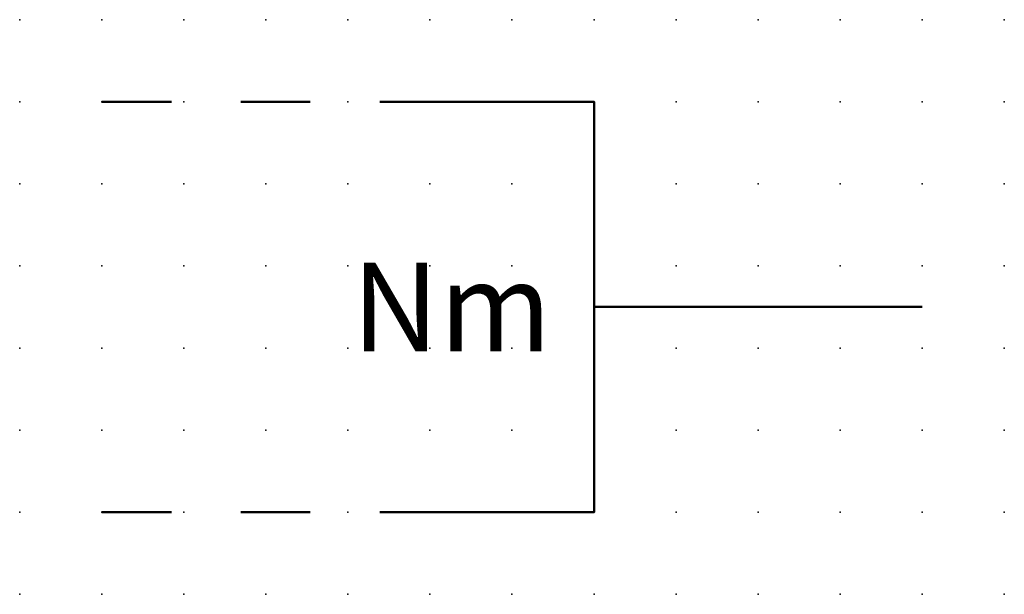
# Model space of a CAD drawing. Extents: x -37.8 to 30, y -0.2 to 22.1.
import ezdxf

# ---------------------------------------------------------------- set-up
doc = ezdxf.new("R2010")
doc.units = 0
doc.header["$PDSIZE"] = -2
doc.linetypes.add('AI-Linetype-1', pattern=[4.233333, 2.116667, -2.116667])
doc.linetypes.add('AI-Linetype-2', pattern=[4.233333, 2.116667, -2.116667])
doc.layers.get('0').update_dxf_attribs({"color": 9, "linetype": 'CONTINUOUS', "plot": 0})
doc.layers.add('00.9 GRID -025', color=1, linetype='CONTINUOUS', plot=False)
doc.layers.add('01.2-CONTINUOUS-0175', color=3, linetype='CONTINUOUS')
doc.layers.add('01.2-CONTINUOUS-025', color=2, linetype='CONTINUOUS')
doc.styles.add('Arial-2-5', font='arial.ttf', dxfattribs={"height": 2.5})
doc.styles.add('Latin-2-5', font='ISOCP.SHX', dxfattribs={"height": 2.5})

# ---------------------------------------------------------------- blocks, each defined once
blk = doc.blocks.new('*U11')
blk.add_point((0, 0))
blk = doc.blocks.new('*U12')
at = {"layer": '00.9 GRID -025', "color": 0, "linetype": 'ByBlock', "lineweight": -2, "transparency": 16777216}
for p in [(-17.5, 30), (-15, 30), (-12.5, 30), (-10, 30), (-7.5, 30), (-5, 30), (-2.5, 30), (0, 30), (-17.5, 27.5), (-15, 27.5), (-12.5, 27.5), (-10, 27.5), (-7.5, 27.5), (-5, 27.5), (-2.5, 27.5), (0, 27.5), (-17.5, 25), (-15, 25), (-12.5, 25), (-10, 25), (-7.5, 25), (-5, 25), (-2.5, 25), (0, 25), (-17.5, 22.5), (-15, 22.5), (-12.5, 22.5), (-10, 22.5), (-7.5, 22.5), (-5, 22.5), (-2.5, 22.5), (0, 22.5), (-17.5, 20), (-15, 20), (-12.5, 20), (-10, 20), (-7.5, 20), (-5, 20), (-2.5, 20), (0, 20), (-17.5, 17.5), (-15, 17.5), (-12.5, 17.5), (-10, 17.5), (-7.5, 17.5), (-5, 17.5), (-2.5, 17.5), (0, 17.5), (-17.5, 15), (-15, 15), (-12.5, 15), (-10, 15), (-7.5, 15), (-5, 15), (-2.5, 15), (0, 15), (-17.5, 12.5), (-15, 12.5), (-12.5, 12.5), (-10, 12.5), (-7.5, 12.5), (-5, 12.5), (-2.5, 12.5), (0, 12.5), (-17.5, 10), (-15, 10), (-12.5, 10), (-10, 10), (-7.5, 10), (-5, 10), (-2.5, 10), (0, 10), (-17.5, 7.5), (-15, 7.5), (-12.5, 7.5), (-10, 7.5), (-7.5, 7.5), (-5, 7.5), (-2.5, 7.5), (0, 7.5), (-17.5, 5), (-15, 5), (-12.5, 5), (-10, 5), (-7.5, 5), (-5, 5), (-2.5, 5), (0, 5), (-17.5, 2.5), (-15, 2.5), (-12.5, 2.5), (-10, 2.5), (-7.5, 2.5), (-5, 2.5), (-2.5, 2.5), (0, 2.5), (-17.5, 0), (-15, 0), (-12.5, 0), (-10, 0), (-7.5, 0), (-5, 0), (-2.5, 0), (0, 0)]:
    blk.add_blockref('*U11', p, dxfattribs=at)

msp = doc.modelspace()

# ---------------------------------------------------------------- linework, layer by layer
at = {"layer": '01.2-CONTINUOUS-025', "linetype": 'AI-Linetype-1', "lineweight": 50}
msp.add_lwpolyline([(2.504, 14.822), (12.505, 14.822)], dxfattribs=at)
at = {"layer": '01.2-CONTINUOUS-025', "lineweight": 50}
for points in [[(12.505, 2.322), (17.5, 2.322), (17.5, 14.822), (12.505, 14.822)], [(27.5, 8.573), (17.5, 8.573)]]:
    msp.add_lwpolyline(points, dxfattribs=at)
at = {"layer": '01.2-CONTINUOUS-025', "linetype": 'AI-Linetype-2', "lineweight": 50}
msp.add_lwpolyline([(2.504, 2.322), (12.505, 2.322)], dxfattribs=at)

# ---------------------------------------------------------------- block references
at = {"layer": '00.9 GRID -025', "rotation": 270}
msp.add_blockref('*U12', (0, -0.178), dxfattribs=at)

# ---------------------------------------------------------------- texts
at = {"layer": '01.2-CONTINUOUS-0175', "color": 2, "char_height": 2.5, "attachment_point": 9, "style": 'Latin-2-5'}
for insert in [(2.5, 6.25), (2.5, 6.25), (0.75, 2.75), (0.75, 2.75)]:
    msp.add_mtext('\\A1;', dxfattribs=dict(at, insert=insert))
at = {"layer": '01.2-CONTINUOUS-025', "insert": (16.206, 8.573), "char_height": 2.5, "attachment_point": 6, "style": 'Arial-2-5'}
msp.add_mtext('{\\H1.0833x;Nm}', dxfattribs=at)

doc.saveas('drawing.dxf')
